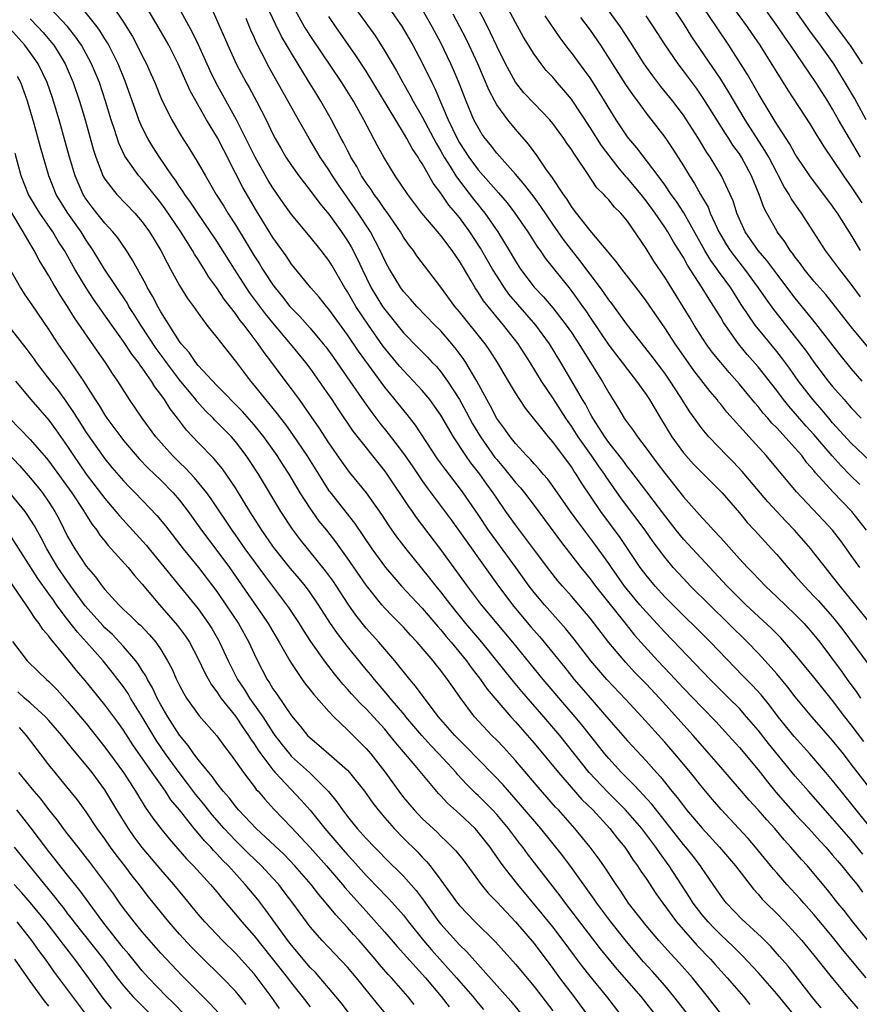
# Model space of a CAD drawing. Units: inches. Extents: x 2634000 to 2635365, y 1443000 to 1446000.
# Drawn here: x 2634474 to 2634564, y 1443896 to 1444002 of the extents above; entities that cross this region are included whole.
import ezdxf

# ---------------------------------------------------------------- set-up
doc = ezdxf.new("R2010")
doc.units = ezdxf.units.IN
doc.header["$MEASUREMENT"] = 0
doc.layers.add('LD26341443_2ft', color=207, linetype='Continuous')

msp = doc.modelspace()

# ---------------------------------------------------------------- linework, layer by layer
at = {"layer": 'LD26341443_2ft'}
for points, elevation in [([(2634564.15, 1443963), (2634563, 1443964.35), (2634561.81, 1443965.81), (2634559.18, 1443969.18), (2634557, 1443971.9), (2634555, 1443974.49), (2634553.94, 1443975.94), (2634553.03, 1443977), (2634551.64, 1443979), (2634551, 1443980.37), (2634550.73, 1443981), (2634550.32, 1443982.32), (2634550.02, 1443983), (2634549.09, 1443985), (2634547.88, 1443987), (2634547.52, 1443987.52), (2634546.62, 1443989), (2634545.34, 1443991), (2634545, 1443991.5), (2634543.87, 1443993), (2634542.59, 1443994.59), (2634541.72, 1443995.72), (2634540.81, 1443997), (2634539.34, 1443999.34), (2634538.27, 1444001), (2634535.37, 1444005)], 11082), ([(2634556.93, 1443894.93), (2634555, 1443897.28), (2634553, 1443899.57), (2634551.34, 1443901.34), (2634551, 1443901.66), (2634550.34, 1443902.34), (2634549, 1443903.59), (2634548.31, 1443904.31), (2634547.64, 1443905), (2634547, 1443905.76), (2634546.06, 1443907), (2634545.66, 1443907.66), (2634543.49, 1443911), (2634542.43, 1443912.43), (2634542.05, 1443913), (2634540.55, 1443915), (2634538.81, 1443917), (2634537.91, 1443917.91), (2634536.9, 1443918.9), (2634534.91, 1443921), (2634531.75, 1443925), (2634530.06, 1443927), (2634527.7, 1443929.7), (2634526.79, 1443930.79), (2634523.4, 1443935), (2634521.7, 1443937), (2634520.06, 1443939), (2634519, 1443940.38), (2634518.49, 1443941), (2634517.84, 1443941.84), (2634515.28, 1443945), (2634514.3, 1443946.3), (2634513.47, 1443947.47), (2634512.69, 1443948.69), (2634511.05, 1443951), (2634509.23, 1443953.23), (2634508.38, 1443954.38), (2634507, 1443956.38), (2634505.97, 1443957.97), (2634504.34, 1443960.34), (2634503.84, 1443961), (2634503, 1443962.15), (2634501.77, 1443963.77), (2634500.88, 1443965), (2634500.06, 1443966.06), (2634499.44, 1443967), (2634497.92, 1443969), (2634497.5, 1443969.5), (2634497, 1443970.23), (2634495.79, 1443971.79), (2634495, 1443973.01), (2634494.15, 1443974.15), (2634493.65, 1443975), (2634493.38, 1443975.38), (2634493, 1443976.03), (2634492.61, 1443976.61), (2634492.4, 1443977), (2634491.15, 1443979), (2634489.46, 1443981.46), (2634489, 1443982.1), (2634487.72, 1443983.72), (2634487, 1443984.61), (2634486.65, 1443985), (2634485.12, 1443987.12), (2634484.49, 1443988.49), (2634484.02, 1443989.98), (2634483.68, 1443991), (2634483.08, 1443993), (2634482.41, 1443995), (2634481.58, 1443997), (2634481, 1443998.09), (2634480.5, 1443999), (2634479.89, 1443999.89), (2634479.01, 1444001.01), (2634477.12, 1444003)], 11046), ([(2634484, 1444003), (2634485, 1444001.49), (2634485.95, 1443999.95), (2634486.64, 1443998.64), (2634487, 1443997.88), (2634487.46, 1443997), (2634487.94, 1443995.94), (2634488.34, 1443995), (2634489.11, 1443993.11), (2634490.16, 1443991), (2634491.22, 1443989.22), (2634492.01, 1443988.01), (2634493, 1443986.38), (2634493.77, 1443985), (2634494.94, 1443983), (2634495.75, 1443981.75), (2634496.19, 1443981), (2634497, 1443979.74), (2634498.05, 1443978.05), (2634499, 1443976.44), (2634499.57, 1443975.57), (2634499.9, 1443975), (2634501, 1443973.33), (2634501.24, 1443973), (2634502.04, 1443972.04), (2634502.83, 1443971), (2634503, 1443970.81), (2634503.91, 1443969.91), (2634505, 1443968.67), (2634506.41, 1443967), (2634506.67, 1443966.67), (2634507.51, 1443965.51), (2634509.27, 1443963), (2634510.78, 1443960.78), (2634511.61, 1443959.61), (2634512.47, 1443958.47), (2634513.37, 1443957.37), (2634515, 1443955.23), (2634515.92, 1443953.92), (2634517, 1443952.31), (2634517.54, 1443951.54), (2634520.1, 1443948.1), (2634525.17, 1443941), (2634526.83, 1443938.83), (2634528.65, 1443936.65), (2634529.59, 1443935.59), (2634530.09, 1443935), (2634532.28, 1443932.28), (2634533.3, 1443931), (2634535, 1443929.01), (2634536.76, 1443927), (2634537, 1443926.71), (2634539, 1443924.4), (2634541, 1443922.25), (2634542.12, 1443921), (2634542.55, 1443920.55), (2634543.78, 1443919), (2634544.34, 1443918.34), (2634545, 1443917.43), (2634545.35, 1443917), (2634547, 1443915.05), (2634548.89, 1443913), (2634550.58, 1443911), (2634552.5, 1443908.5), (2634553, 1443907.96), (2634553.44, 1443907.44), (2634553.87, 1443907), (2634555, 1443905.89), (2634555.87, 1443905), (2634557, 1443903.79), (2634557.69, 1443903), (2634559, 1443901.41), (2634561, 1443898.93), (2634562.58, 1443897), (2634563.69, 1443895.69)], 11050), ([(2634564.59, 1443899), (2634562.05, 1443902.05), (2634561, 1443903.38), (2634559, 1443905.79), (2634557.92, 1443907), (2634557.49, 1443907.49), (2634556.1, 1443909), (2634555, 1443910.25), (2634554.65, 1443910.65), (2634552.73, 1443913), (2634551.93, 1443913.93), (2634550.96, 1443915), (2634549.05, 1443917.05), (2634548.12, 1443918.12), (2634547, 1443919.43), (2634545.75, 1443921), (2634544.1, 1443923), (2634543, 1443924.27), (2634540.54, 1443927), (2634538.83, 1443928.83), (2634536.79, 1443931), (2634535.08, 1443933), (2634533.31, 1443935.31), (2634532.42, 1443936.42), (2634530.1, 1443939), (2634529, 1443940.32), (2634528.48, 1443941), (2634527.04, 1443943), (2634525, 1443945.78), (2634524.12, 1443947), (2634523, 1443948.69), (2634521.4, 1443951), (2634521, 1443951.54), (2634519.5, 1443953.5), (2634518.66, 1443954.66), (2634516.28, 1443958.28), (2634515.4, 1443959.4), (2634513, 1443962.33), (2634510.19, 1443966.19), (2634509, 1443967.96), (2634507, 1443970.71), (2634506.74, 1443971), (2634505.98, 1443971.98), (2634505.09, 1443973), (2634503, 1443975.54), (2634502.42, 1443976.42), (2634501, 1443978.4), (2634499.25, 1443981.25), (2634497.77, 1443983.77), (2634497, 1443985.3), (2634495.74, 1443987.74), (2634495.07, 1443989.07), (2634493.9, 1443991), (2634492.13, 1443994.13), (2634490.87, 1443997), (2634489.84, 1443999), (2634488.81, 1444000.81), (2634487.52, 1444003)], 11052), ([(2634565.78, 1443901.78), (2634563.16, 1443905), (2634562.22, 1443906.22), (2634561.57, 1443907), (2634560.45, 1443908.45), (2634559, 1443910.18), (2634558.29, 1443911), (2634557.67, 1443911.67), (2634556.53, 1443913), (2634555.8, 1443913.8), (2634554.79, 1443915), (2634553.93, 1443915.93), (2634553, 1443917.01), (2634552.05, 1443918.05), (2634551, 1443919.28), (2634549, 1443921.57), (2634547.78, 1443923), (2634546.04, 1443925), (2634542.43, 1443929), (2634541, 1443930.54), (2634539.78, 1443931.78), (2634538.82, 1443932.82), (2634537, 1443934.94), (2634535, 1443937.55), (2634533.78, 1443939), (2634533, 1443939.91), (2634532.03, 1443941), (2634531.56, 1443941.56), (2634530.68, 1443942.68), (2634528.95, 1443945), (2634527.42, 1443947), (2634527, 1443947.57), (2634525.99, 1443949), (2634525, 1443950.42), (2634524.62, 1443951), (2634523.93, 1443951.93), (2634523.19, 1443953), (2634522.23, 1443954.23), (2634521.69, 1443955), (2634520.36, 1443957), (2634519, 1443959.33), (2634518.32, 1443960.32), (2634517.83, 1443961), (2634517, 1443961.99), (2634516.08, 1443963), (2634515, 1443964.12), (2634514.59, 1443964.59), (2634512.8, 1443966.79), (2634511.25, 1443969), (2634509.9, 1443971), (2634509.56, 1443971.56), (2634509, 1443972.56), (2634508.72, 1443973), (2634507.35, 1443975.35), (2634507, 1443975.92), (2634506.17, 1443977), (2634505, 1443978.47), (2634503, 1443980.87), (2634502.11, 1443982.11), (2634501, 1443983.7), (2634500.51, 1443984.51), (2634499.09, 1443987), (2634497.11, 1443991), (2634495.65, 1443993.65), (2634494.93, 1443994.93), (2634494.27, 1443996.27), (2634493.04, 1443999.04), (2634492.39, 1444000.39), (2634490.97, 1444003)], 11054), ([(2634565.23, 1443919), (2634563, 1443921.92), (2634562.16, 1443923), (2634561, 1443924.43), (2634559.8, 1443925.8), (2634558.76, 1443927), (2634557, 1443929.13), (2634556.18, 1443930.18), (2634555, 1443931.58), (2634553.75, 1443933), (2634553, 1443933.82), (2634551.88, 1443935), (2634549.85, 1443937), (2634547.79, 1443939), (2634545.78, 1443941), (2634545, 1443941.81), (2634543.92, 1443943), (2634543, 1443944.1), (2634541.76, 1443945.76), (2634540.89, 1443947), (2634538.36, 1443950.36), (2634536.71, 1443952.71), (2634536.53, 1443953), (2634535.89, 1443953.89), (2634535.15, 1443955), (2634533.74, 1443957), (2634533, 1443958.16), (2634532.64, 1443958.64), (2634532.41, 1443959), (2634531, 1443961.2), (2634529.81, 1443963), (2634528.59, 1443965), (2634527.29, 1443967), (2634525.73, 1443969), (2634525.39, 1443969.39), (2634523.59, 1443971.59), (2634523, 1443972.53), (2634522.68, 1443973), (2634522.25, 1443973.75), (2634521.31, 1443975.31), (2634521, 1443975.86), (2634520.23, 1443977), (2634519, 1443978.61), (2634518.81, 1443978.81), (2634516.98, 1443981), (2634515.47, 1443983), (2634514.11, 1443985), (2634512.88, 1443987), (2634512.22, 1443988.22), (2634510.77, 1443991), (2634509.63, 1443993), (2634508.38, 1443995), (2634505, 1444000.05), (2634504.63, 1444000.63), (2634504.41, 1444001), (2634503.3, 1444003)], 11062), ([(2634509.82, 1444003), (2634511.99, 1443999.99), (2634513, 1443998.39), (2634514.25, 1443996.25), (2634514.92, 1443995), (2634515.69, 1443993.69), (2634516.05, 1443993), (2634517, 1443991.33), (2634518.49, 1443988.49), (2634519, 1443987.65), (2634519.37, 1443987), (2634520.01, 1443985.99), (2634520.61, 1443985), (2634521, 1443984.45), (2634522.5, 1443982.5), (2634523, 1443981.88), (2634523.41, 1443981.41), (2634523.72, 1443981), (2634525.11, 1443979), (2634526.34, 1443977), (2634527, 1443975.86), (2634527.55, 1443975), (2634529, 1443973.08), (2634530.02, 1443972.02), (2634531, 1443970.85), (2634532.45, 1443969), (2634533, 1443968.21), (2634533.8, 1443967), (2634534.25, 1443966.25), (2634535.05, 1443965), (2634535.78, 1443963.78), (2634536.3, 1443963), (2634537, 1443961.72), (2634538.04, 1443960.04), (2634538.66, 1443959), (2634538.81, 1443958.81), (2634539, 1443958.51), (2634539.65, 1443957.65), (2634540.08, 1443957), (2634541, 1443955.8), (2634541.57, 1443955), (2634542.19, 1443954.19), (2634543, 1443953.12), (2634545, 1443950.59), (2634547, 1443948.32), (2634547.66, 1443947.66), (2634548.23, 1443947), (2634549, 1443946.18), (2634551, 1443943.94), (2634551.87, 1443943), (2634552.43, 1443942.43), (2634553.8, 1443941), (2634555, 1443939.87), (2634557, 1443937.96), (2634557.94, 1443937), (2634559, 1443935.79), (2634559.63, 1443935), (2634561.91, 1443931.91), (2634562.55, 1443931), (2634563.6, 1443929.6), (2634564, 1443929)], 11066), ([(2634513.48, 1444003), (2634514.86, 1444001), (2634516.01, 1443999), (2634517, 1443997.14), (2634518.03, 1443995), (2634518.36, 1443994.36), (2634519.79, 1443991), (2634520.74, 1443989), (2634521, 1443988.55), (2634522, 1443987), (2634523, 1443985.65), (2634525.18, 1443983.18), (2634526.1, 1443982.1), (2634526.95, 1443981), (2634528.34, 1443979), (2634529.36, 1443977.36), (2634529.64, 1443977), (2634530.18, 1443976.18), (2634531.96, 1443973.96), (2634532.85, 1443972.85), (2634533.7, 1443971.7), (2634534.18, 1443971), (2634534.53, 1443970.53), (2634535, 1443969.81), (2634537, 1443966.86), (2634538.43, 1443965), (2634539, 1443964.22), (2634539.97, 1443963), (2634541, 1443961.56), (2634541.38, 1443961), (2634542.55, 1443959), (2634543.75, 1443957), (2634545, 1443955.3), (2634546.09, 1443954.09), (2634547, 1443953.16), (2634549.16, 1443951), (2634551, 1443948.88), (2634551.84, 1443947.84), (2634552.62, 1443947), (2634553.75, 1443945.75), (2634554.46, 1443945), (2634555, 1443944.41), (2634556.21, 1443943), (2634557, 1443942.12), (2634557.97, 1443941), (2634559, 1443939.94), (2634559.45, 1443939.45), (2634561, 1443937.7), (2634561.57, 1443937), (2634562.19, 1443936.19), (2634564.73, 1443932.73)], 11068), ([(2634564.64, 1443947), (2634563.07, 1443949), (2634561.07, 1443951.07), (2634559.17, 1443953.17), (2634559, 1443953.39), (2634558.24, 1443954.24), (2634557.68, 1443955), (2634557, 1443955.79), (2634555, 1443957.97), (2634554.48, 1443958.48), (2634554.05, 1443959), (2634553.55, 1443959.55), (2634553, 1443960.27), (2634552.66, 1443960.66), (2634551, 1443962.67), (2634549.91, 1443963.91), (2634549, 1443964.97), (2634548.1, 1443966.1), (2634547.45, 1443967), (2634546.16, 1443969), (2634545.73, 1443969.73), (2634543, 1443974.15), (2634541.85, 1443975.85), (2634541, 1443977.2), (2634539, 1443980.14), (2634538.28, 1443981), (2634537.63, 1443981.63), (2634537, 1443982.42), (2634536.71, 1443982.71), (2634536.46, 1443983), (2634535.73, 1443983.73), (2634534.74, 1443985.26), (2634533.56, 1443987), (2634533.32, 1443987.32), (2634533, 1443987.84), (2634532.51, 1443988.51), (2634532.19, 1443989), (2634531.68, 1443989.68), (2634531, 1443990.63), (2634530.69, 1443991), (2634529, 1443992.75), (2634527.91, 1443993.91), (2634527, 1443995.04), (2634525.95, 1443997), (2634525, 1443998.91), (2634524.34, 1444000.34), (2634523.68, 1444001.68), (2634522.91, 1444003.09)], 11074), ([(2634563.91, 1443951.91), (2634562.89, 1443952.89), (2634561.9, 1443953.9), (2634560.96, 1443954.96), (2634559, 1443957.28), (2634558.17, 1443958.17), (2634556.29, 1443960.29), (2634555.72, 1443961), (2634555, 1443961.97), (2634553, 1443964.52), (2634551.85, 1443965.85), (2634550.91, 1443967), (2634549.29, 1443969.29), (2634549, 1443969.82), (2634548.28, 1443971), (2634547.77, 1443971.77), (2634547.03, 1443973), (2634545.43, 1443975.43), (2634545, 1443976.23), (2634543.93, 1443977.93), (2634543.32, 1443979), (2634543, 1443979.49), (2634541.97, 1443981), (2634541, 1443982.34), (2634540.47, 1443983), (2634539, 1443984.77), (2634538.88, 1443984.88), (2634537.96, 1443985.96), (2634536.24, 1443988.24), (2634535, 1443990.18), (2634533, 1443993.22), (2634532.2, 1443994.2), (2634531.49, 1443995), (2634531, 1443995.58), (2634530.31, 1443996.31), (2634529.77, 1443997), (2634529, 1443998.05), (2634527.88, 1443999.88), (2634527, 1444001.45), (2634526.2, 1444003)], 11076), ([(2634564, 1443972.01), (2634563, 1443973.39), (2634561.72, 1443975), (2634561, 1443975.99), (2634560.23, 1443977), (2634557.67, 1443981), (2634557.38, 1443981.38), (2634556.57, 1443982.57), (2634556.35, 1443983), (2634555.82, 1443983.82), (2634555.21, 1443985), (2634555, 1443985.37), (2634554.15, 1443987), (2634553.73, 1443987.73), (2634551.64, 1443991), (2634549.91, 1443993.91), (2634549, 1443995.37), (2634545.92, 1443999.92), (2634545, 1444001.38), (2634543.95, 1444003)], 11086), ([(2634563.99, 1443977), (2634563, 1443978.66), (2634561.52, 1443981), (2634561.3, 1443981.3), (2634561, 1443981.75), (2634558.57, 1443985), (2634557.21, 1443987), (2634557, 1443987.33), (2634556.4, 1443988.4), (2634556, 1443989), (2634555.63, 1443989.63), (2634555, 1443990.54), (2634554.72, 1443991), (2634553, 1443993.88), (2634551.86, 1443995.86), (2634549.86, 1443999), (2634548.54, 1444001), (2634547.18, 1444003)], 11088), ([(2634550.39, 1444003), (2634551.83, 1444001), (2634552.3, 1444000.3), (2634553.18, 1443999), (2634554.65, 1443996.65), (2634555, 1443996.08), (2634556.2, 1443994.2), (2634558.57, 1443990.57), (2634559, 1443989.87), (2634559.32, 1443989.32), (2634560.08, 1443988.08), (2634561, 1443986.74), (2634562.15, 1443985), (2634563, 1443983.81), (2634564.11, 1443982.11)], 11090), ([(2634564, 1443987), (2634562.81, 1443989), (2634561.64, 1443991), (2634561, 1443992.14), (2634560.47, 1443993), (2634559.18, 1443995), (2634556.5, 1443999), (2634555.87, 1443999.87), (2634555.13, 1444001), (2634553.68, 1444003)], 11092), ([(2634564.6, 1443991), (2634563.33, 1443993.33), (2634562.6, 1443994.6), (2634561.11, 1443997), (2634559.69, 1443999), (2634558.54, 1444000.54), (2634556.85, 1444003)], 11094), ([(2634564.19, 1443997), (2634563, 1443998.88), (2634562.1, 1444000.1), (2634561.4, 1444001), (2634561, 1444001.54), (2634559.95, 1444003)], 11096), ([(2634559.78, 1443895.78), (2634559, 1443896.7), (2634556.23, 1443900.23), (2634555.3, 1443901.3), (2634554.36, 1443902.36), (2634553.36, 1443903.36), (2634551.28, 1443905.28), (2634549.64, 1443907), (2634549.35, 1443907.35), (2634549, 1443907.84), (2634548.53, 1443908.53), (2634547, 1443910.73), (2634546.82, 1443911), (2634546.04, 1443912.03), (2634545.26, 1443913), (2634545, 1443913.31), (2634541.62, 1443917.62), (2634540.67, 1443918.67), (2634540.34, 1443919), (2634539.7, 1443919.7), (2634538.38, 1443921), (2634537, 1443922.5), (2634536.58, 1443923), (2634534.13, 1443926.13), (2634533.42, 1443927), (2634532.29, 1443928.29), (2634529.99, 1443931), (2634526.72, 1443935), (2634523.38, 1443939), (2634521.86, 1443941), (2634519, 1443944.92), (2634516.38, 1443948.38), (2634515.96, 1443949), (2634515.56, 1443949.56), (2634513.27, 1443953), (2634513, 1443953.38), (2634509.61, 1443957.61), (2634508, 1443960), (2634507.36, 1443961), (2634507, 1443961.53), (2634505, 1443964.36), (2634504.52, 1443965), (2634502.91, 1443967), (2634501, 1443969.24), (2634500.2, 1443970.2), (2634498.51, 1443972.51), (2634496.88, 1443975), (2634495, 1443977.98), (2634494.33, 1443979), (2634492.96, 1443981), (2634492.18, 1443982.18), (2634491.58, 1443983), (2634491.36, 1443983.36), (2634491, 1443983.87), (2634490.55, 1443984.55), (2634490.22, 1443985), (2634488.85, 1443987), (2634488.13, 1443988.13), (2634487.59, 1443989), (2634487, 1443990.17), (2634486.64, 1443991), (2634486.46, 1443991.54), (2634485.16, 1443995.16), (2634484.41, 1443997), (2634483.42, 1443999), (2634483.27, 1443999.27), (2634483, 1443999.69), (2634482.51, 1444000.51), (2634482.16, 1444001), (2634480.76, 1444002.76)], 11048), ([(2634494.59, 1444002.59), (2634495.21, 1444001.21), (2634495.83, 1443999.83), (2634496.17, 1443999), (2634497.06, 1443997), (2634498.14, 1443995), (2634498.46, 1443994.46), (2634499.24, 1443993), (2634500.27, 1443991), (2634501, 1443989.48), (2634501.25, 1443989), (2634501.89, 1443987.89), (2634502.41, 1443987), (2634503, 1443986.1), (2634503.78, 1443985), (2634505, 1443983.43), (2634506.04, 1443982.04), (2634507, 1443980.9), (2634508.36, 1443979), (2634509, 1443978.03), (2634509.38, 1443977.38), (2634510.07, 1443976.07), (2634510.56, 1443975), (2634511.55, 1443973), (2634512.77, 1443971), (2634513, 1443970.66), (2634515, 1443968.15), (2634516.57, 1443966.57), (2634517, 1443966.12), (2634517.57, 1443965.57), (2634518.09, 1443965), (2634518.54, 1443964.54), (2634519, 1443964), (2634519.73, 1443963), (2634521, 1443961.01), (2634521.71, 1443959.71), (2634522.08, 1443959), (2634522.41, 1443958.41), (2634523.27, 1443957), (2634524.81, 1443954.81), (2634525, 1443954.57), (2634525.72, 1443953.72), (2634527, 1443952.12), (2634527.53, 1443951.53), (2634527.97, 1443951), (2634529, 1443949.64), (2634531.82, 1443945.82), (2634534.02, 1443943), (2634535, 1443941.79), (2634535.59, 1443941), (2634538.87, 1443936.87), (2634539.76, 1443935.76), (2634542.27, 1443933), (2634543.59, 1443931.59), (2634545, 1443930.07), (2634547, 1443927.98), (2634548.47, 1443926.47), (2634549.83, 1443925), (2634551, 1443923.68), (2634553, 1443921.29), (2634554.01, 1443920.01), (2634554.91, 1443918.91), (2634557, 1443916.56), (2634558.44, 1443915), (2634559.65, 1443913.65), (2634560.26, 1443913), (2634561, 1443912.16), (2634561.53, 1443911.53), (2634562, 1443911), (2634563, 1443909.77), (2634563.61, 1443909), (2634564.19, 1443908.19)], 11056), ([(2634565, 1443915.19), (2634561.9, 1443919), (2634561, 1443920.15), (2634560.28, 1443921), (2634558.56, 1443923), (2634556.87, 1443924.87), (2634555.17, 1443927), (2634554.23, 1443928.23), (2634553.33, 1443929.33), (2634552.37, 1443930.37), (2634551.75, 1443931), (2634551.39, 1443931.39), (2634547.9, 1443935), (2634546.45, 1443936.45), (2634545, 1443937.84), (2634543, 1443939.85), (2634541.96, 1443941), (2634541, 1443942.17), (2634540.38, 1443943), (2634538.21, 1443946.21), (2634536.17, 1443949), (2634534.08, 1443952.08), (2634533.52, 1443953), (2634533.3, 1443953.3), (2634533, 1443953.78), (2634531, 1443956.48), (2634530.54, 1443957), (2634528.08, 1443960.08), (2634527.47, 1443961), (2634527, 1443961.75), (2634526.26, 1443963), (2634525.78, 1443963.78), (2634525.09, 1443965), (2634524.26, 1443966.26), (2634523.74, 1443967), (2634521, 1443970.41), (2634520.5, 1443971), (2634519, 1443973.08), (2634516.44, 1443976.44), (2634516.06, 1443977), (2634515.59, 1443977.59), (2634515, 1443978.44), (2634514.67, 1443979), (2634513.17, 1443981.17), (2634513, 1443981.39), (2634512.35, 1443982.35), (2634511.86, 1443983), (2634511.53, 1443983.53), (2634511, 1443984.24), (2634510.5, 1443985), (2634509.99, 1443985.99), (2634509.37, 1443987), (2634509.26, 1443987.26), (2634509, 1443987.73), (2634508.58, 1443988.58), (2634508.33, 1443989), (2634507.29, 1443991), (2634506.15, 1443993), (2634505.71, 1443993.71), (2634504.84, 1443995.16), (2634503, 1443998.15), (2634501.94, 1443999.94), (2634501.27, 1444001.27), (2634500.64, 1444002.64)], 11060), ([(2634564.35, 1443924.35), (2634563, 1443926.14), (2634562.32, 1443927), (2634561, 1443928.75), (2634559.98, 1443929.98), (2634559, 1443931.23), (2634557, 1443933.67), (2634555.85, 1443935), (2634555.45, 1443935.45), (2634554.46, 1443936.46), (2634551.7, 1443939), (2634551, 1443939.67), (2634549.69, 1443941), (2634545, 1443946.05), (2634544.23, 1443947), (2634543, 1443948.57), (2634541.1, 1443951.1), (2634539.37, 1443953.37), (2634539, 1443953.81), (2634538.5, 1443954.5), (2634537, 1443956.4), (2634536.57, 1443957), (2634535.28, 1443959), (2634535.19, 1443959.19), (2634535, 1443959.51), (2634534.5, 1443960.5), (2634534.19, 1443961), (2634533.04, 1443963), (2634531.87, 1443965), (2634530.65, 1443967), (2634529.18, 1443969), (2634526.31, 1443972.31), (2634525.82, 1443973), (2634525, 1443974.27), (2634524.55, 1443975), (2634523.26, 1443977.26), (2634522.11, 1443979), (2634521, 1443980.52), (2634520.61, 1443981), (2634519.86, 1443981.86), (2634519, 1443983.13), (2634518.2, 1443984.2), (2634517, 1443986.33), (2634516.72, 1443986.72), (2634516.57, 1443987), (2634515.93, 1443987.93), (2634515.35, 1443989), (2634515, 1443989.6), (2634511, 1443996.23), (2634509.9, 1443997.9), (2634507.74, 1444001), (2634507, 1444002.09)], 11064), ([(2634565.07, 1443937), (2634561.8, 1443941), (2634561, 1443942.05), (2634560.22, 1443943), (2634559, 1443944.59), (2634558.67, 1443945), (2634556.91, 1443947), (2634555.97, 1443947.97), (2634554.04, 1443950.04), (2634551.31, 1443953.31), (2634550.34, 1443954.34), (2634549.67, 1443955), (2634547.72, 1443957), (2634547, 1443957.86), (2634545.68, 1443959.68), (2634544.65, 1443961.35), (2634543.57, 1443963), (2634543, 1443963.83), (2634541.64, 1443965.64), (2634539, 1443968.99), (2634537.32, 1443971.32), (2634537, 1443971.72), (2634536.48, 1443972.48), (2634536.11, 1443973), (2634533.92, 1443975.92), (2634533, 1443977.07), (2634532.16, 1443978.16), (2634531, 1443979.83), (2634529.73, 1443981.73), (2634529, 1443982.7), (2634528.01, 1443984.01), (2634527, 1443985.19), (2634525, 1443987.44), (2634524.32, 1443988.32), (2634523.77, 1443989), (2634523.45, 1443989.45), (2634523, 1443990.17), (2634522.56, 1443991), (2634521.71, 1443993), (2634520.96, 1443994.95), (2634520.37, 1443996.37), (2634520.09, 1443997), (2634519, 1443999.26), (2634518.06, 1444001), (2634517, 1444002.89)], 11070), ([(2634563.9, 1443943), (2634563, 1443944.3), (2634561.87, 1443945.87), (2634560.99, 1443946.99), (2634560.03, 1443948.03), (2634557.12, 1443951.12), (2634555.29, 1443953.29), (2634554.39, 1443954.39), (2634553.88, 1443955), (2634552.04, 1443957), (2634549.66, 1443959.66), (2634549, 1443960.51), (2634548.78, 1443960.78), (2634548.61, 1443961), (2634547.87, 1443961.87), (2634546.12, 1443964.12), (2634545.3, 1443965.29), (2634544.12, 1443967), (2634543, 1443968.7), (2634541, 1443971.6), (2634540.41, 1443972.41), (2634538.67, 1443974.67), (2634538.39, 1443975), (2634537.81, 1443975.81), (2634537, 1443976.75), (2634536.9, 1443976.9), (2634535, 1443979.15), (2634533.54, 1443981), (2634533.31, 1443981.31), (2634533, 1443981.71), (2634532.51, 1443982.52), (2634532.15, 1443983), (2634530.9, 1443984.9), (2634530.34, 1443985.66), (2634529.25, 1443987.25), (2634529, 1443987.57), (2634528.41, 1443988.41), (2634527, 1443990.01), (2634526.2, 1443991), (2634525, 1443992.62), (2634524.78, 1443993), (2634524.17, 1443994.17), (2634522.97, 1443997), (2634522.05, 1443999), (2634521.71, 1443999.71), (2634521.04, 1444001), (2634520.33, 1444002.33)], 11072), ([(2634565, 1443954.43), (2634563, 1443956.33), (2634561, 1443958.52), (2634560.59, 1443959), (2634559.87, 1443959.87), (2634558.86, 1443961), (2634557.33, 1443963), (2634556.36, 1443964.36), (2634555.51, 1443965.51), (2634555, 1443966.15), (2634553.72, 1443967.72), (2634552.71, 1443969), (2634551.21, 1443971.21), (2634550.43, 1443972.43), (2634550.08, 1443973), (2634548.78, 1443974.78), (2634548.64, 1443975), (2634547.94, 1443975.94), (2634547.31, 1443977), (2634545.04, 1443981.04), (2634544.25, 1443982.25), (2634543.71, 1443983), (2634543, 1443984.05), (2634542.3, 1443985), (2634540.01, 1443988.01), (2634539.15, 1443989), (2634539, 1443989.2), (2634537.79, 1443991), (2634535.98, 1443993.98), (2634535, 1443995.51), (2634534.38, 1443996.38), (2634533, 1443998.24), (2634532.66, 1443998.66), (2634531.8, 1443999.8), (2634530.18, 1444002.18)], 11078), ([(2634533.99, 1444001.99), (2634535, 1444000.64), (2634536.12, 1443999), (2634538.81, 1443994.81), (2634539.62, 1443993.62), (2634540.08, 1443993), (2634541, 1443991.74), (2634543, 1443989.15), (2634543.87, 1443987.87), (2634545, 1443986.07), (2634545.65, 1443985), (2634546.19, 1443984.19), (2634546.85, 1443983), (2634547.64, 1443981.64), (2634547.88, 1443981), (2634548.61, 1443979.39), (2634548.8, 1443979), (2634549, 1443978.65), (2634549.62, 1443977.62), (2634550.01, 1443977), (2634550.43, 1443976.43), (2634551.55, 1443975), (2634553.01, 1443973), (2634553.83, 1443971.83), (2634554.67, 1443970.67), (2634557.56, 1443967), (2634558.18, 1443966.18), (2634559, 1443965.02), (2634560.53, 1443963), (2634561, 1443962.41), (2634562.22, 1443961), (2634562.6, 1443960.6), (2634563, 1443960.13), (2634564.06, 1443959)], 11080), ([(2634565.63, 1443965.63), (2634563, 1443968.81), (2634560.26, 1443972.26), (2634559, 1443973.71), (2634557.96, 1443975), (2634557.56, 1443975.56), (2634557, 1443976.27), (2634556.7, 1443976.7), (2634556.46, 1443977), (2634555.9, 1443977.9), (2634555.07, 1443979), (2634555, 1443979.11), (2634553.94, 1443981), (2634553.61, 1443981.61), (2634553.11, 1443983), (2634552.3, 1443985), (2634551.23, 1443987), (2634551, 1443987.35), (2634550.31, 1443988.31), (2634549.89, 1443989), (2634549.53, 1443989.53), (2634547.21, 1443993.21), (2634546.39, 1443994.39), (2634545, 1443996.26), (2634544.44, 1443997), (2634543.06, 1443999.06), (2634541.81, 1444001), (2634541, 1444002.18)], 11084), ([(2634475, 1444001.83), (2634475.8, 1444001), (2634476.37, 1444000.37), (2634477.29, 1443999.29), (2634477.51, 1443999), (2634478.1, 1443998.1), (2634478.74, 1443997), (2634479.61, 1443995), (2634480.29, 1443993), (2634480.88, 1443991), (2634481.77, 1443987.77), (2634482.02, 1443987), (2634482.68, 1443985.32), (2634482.79, 1443985), (2634483, 1443984.63), (2634484.27, 1443983), (2634486.21, 1443981), (2634487, 1443980.07), (2634487.77, 1443979), (2634488.98, 1443977), (2634489.66, 1443975.66), (2634490.04, 1443975), (2634491, 1443973.25), (2634491.86, 1443971.86), (2634492.48, 1443971), (2634493, 1443970.26), (2634493.94, 1443969), (2634495, 1443967.66), (2634496.16, 1443966.16), (2634497, 1443965.12), (2634498.59, 1443963), (2634499, 1443962.53), (2634500.21, 1443961), (2634500.58, 1443960.58), (2634501, 1443960.04), (2634501.47, 1443959.47), (2634501.81, 1443959), (2634502.34, 1443958.34), (2634503.17, 1443957.17), (2634504.65, 1443955), (2634505.88, 1443953), (2634507, 1443951.23), (2634507.1, 1443951.1), (2634509.76, 1443947.76), (2634511.62, 1443945), (2634513.08, 1443943), (2634513.96, 1443941.96), (2634514.79, 1443941), (2634515.85, 1443939.85), (2634517, 1443938.63), (2634518.67, 1443936.67), (2634519, 1443936.31), (2634519.59, 1443935.59), (2634520.11, 1443935), (2634521.76, 1443933), (2634522.27, 1443932.27), (2634523.26, 1443931), (2634523.97, 1443929.97), (2634525, 1443928.73), (2634526.5, 1443927), (2634527, 1443926.45), (2634529, 1443924.15), (2634531.6, 1443921), (2634534.13, 1443918.13), (2634535.28, 1443917), (2634537.12, 1443915), (2634537.94, 1443913.94), (2634538.71, 1443913), (2634539, 1443912.59), (2634539.63, 1443911.63), (2634540.09, 1443911), (2634540.44, 1443910.44), (2634541, 1443909.63), (2634542.05, 1443908.05), (2634542.8, 1443907), (2634544.28, 1443905), (2634546.48, 1443902.48), (2634547.91, 1443901), (2634548.42, 1443900.42), (2634549.7, 1443899), (2634551.43, 1443897), (2634552.13, 1443896.13)], 11044), ([(2634564.25, 1443912.25), (2634563, 1443913.79), (2634561, 1443916.1), (2634558.4, 1443919), (2634557, 1443920.61), (2634554.12, 1443924.12), (2634553, 1443925.56), (2634551.78, 1443927), (2634551, 1443927.87), (2634549.89, 1443929), (2634547.89, 1443931), (2634543, 1443936.07), (2634541, 1443938.23), (2634540.34, 1443939), (2634539, 1443940.62), (2634538.7, 1443941), (2634537.28, 1443943), (2634537, 1443943.42), (2634535.5, 1443945.5), (2634533.78, 1443947.78), (2634532.9, 1443949), (2634531, 1443951.73), (2634530.46, 1443952.46), (2634529.99, 1443953), (2634529.54, 1443953.54), (2634529, 1443954.13), (2634528.6, 1443954.6), (2634528.19, 1443955), (2634527, 1443956.29), (2634526.43, 1443957), (2634525.86, 1443957.85), (2634525, 1443958.98), (2634524.32, 1443960.32), (2634523.92, 1443961), (2634522.85, 1443963), (2634521.69, 1443965), (2634521.41, 1443965.41), (2634520.55, 1443966.55), (2634519, 1443968.37), (2634518.37, 1443969), (2634516.43, 1443971), (2634515.77, 1443971.77), (2634515, 1443972.61), (2634514.72, 1443973), (2634513.51, 1443975), (2634513.33, 1443975.33), (2634513, 1443975.94), (2634512.51, 1443977), (2634511.45, 1443979), (2634510.16, 1443981), (2634508.03, 1443984.03), (2634507.39, 1443985), (2634507, 1443985.65), (2634506.09, 1443987), (2634504.9, 1443989), (2634503.76, 1443991), (2634500.62, 1443996.62), (2634499.83, 1443998.17), (2634499.25, 1443999.25), (2634499, 1443999.86), (2634498.63, 1444000.63), (2634498.13, 1444001.87)], 11058), ([(2634549, 1443895.16), (2634548.21, 1443896.21), (2634547.6, 1443897), (2634545.97, 1443899), (2634544.58, 1443900.58), (2634543.61, 1443901.61), (2634542.37, 1443903), (2634541, 1443904.61), (2634539.12, 1443907), (2634538.28, 1443908.28), (2634537.78, 1443909), (2634536.48, 1443911), (2634535.87, 1443911.87), (2634535.02, 1443913), (2634533.37, 1443915), (2634531.6, 1443917), (2634531.3, 1443917.3), (2634530.37, 1443918.37), (2634529.44, 1443919.44), (2634527, 1443922.32), (2634525.72, 1443923.72), (2634525, 1443924.47), (2634524.47, 1443925), (2634522.62, 1443927), (2634521.07, 1443929.07), (2634520.24, 1443930.24), (2634519.72, 1443931), (2634519, 1443931.95), (2634518.53, 1443932.53), (2634518.17, 1443933), (2634516.48, 1443935), (2634515.76, 1443935.76), (2634515, 1443936.61), (2634514.62, 1443937), (2634513.8, 1443937.8), (2634513, 1443938.65), (2634512.69, 1443939), (2634511, 1443941.1), (2634509, 1443943.99), (2634507.74, 1443945.74), (2634506.77, 1443947), (2634505.98, 1443947.98), (2634505.24, 1443949), (2634505, 1443949.35), (2634503.94, 1443951), (2634502.76, 1443953), (2634502.06, 1443954.06), (2634501.47, 1443955), (2634500.04, 1443957), (2634499, 1443958.3), (2634497.74, 1443959.74), (2634495, 1443962.52), (2634493, 1443964.67), (2634492.73, 1443965), (2634492.04, 1443966.04), (2634491.18, 1443967), (2634491, 1443967.25), (2634489, 1443970.41), (2634488.66, 1443971), (2634488.11, 1443972.11), (2634487.58, 1443973), (2634487.39, 1443973.39), (2634486.49, 1443975), (2634485.97, 1443975.97), (2634485.31, 1443977), (2634484.37, 1443978.37), (2634483.86, 1443979), (2634483, 1443979.94), (2634482.15, 1443981), (2634481.64, 1443981.64), (2634481, 1443982.5), (2634480.68, 1443983), (2634479.8, 1443985), (2634479.22, 1443987), (2634478.1, 1443991), (2634477.5, 1443993), (2634477.37, 1443993.37), (2634476.8, 1443995), (2634475.84, 1443997), (2634475, 1443998.22), (2634474.43, 1443999), (2634472.81, 1444000.81)], 11042), ([(2634545.31, 1443895.31), (2634543.99, 1443897), (2634543, 1443898.16), (2634541.68, 1443899.68), (2634540.72, 1443900.72), (2634538.89, 1443902.89), (2634537.23, 1443905), (2634535.71, 1443907), (2634535.43, 1443907.43), (2634533, 1443910.84), (2634532.07, 1443912.07), (2634529.71, 1443915), (2634527.56, 1443917.56), (2634525.68, 1443919.68), (2634524.71, 1443920.71), (2634523, 1443922.45), (2634521.75, 1443923.75), (2634521, 1443924.47), (2634520.5, 1443925), (2634518.76, 1443927), (2634517, 1443929.3), (2634516.29, 1443930.29), (2634515.68, 1443931), (2634514.09, 1443933), (2634512.37, 1443935), (2634511, 1443936.51), (2634509.89, 1443937.89), (2634509.06, 1443939.06), (2634507.82, 1443941), (2634507.49, 1443941.49), (2634506.66, 1443942.66), (2634503.98, 1443945.98), (2634503.11, 1443947.11), (2634501.86, 1443949), (2634499.45, 1443953), (2634498.49, 1443954.49), (2634498.15, 1443955), (2634497, 1443956.51), (2634496.57, 1443957), (2634494.79, 1443958.79), (2634494.61, 1443959), (2634493.79, 1443959.79), (2634492.84, 1443960.84), (2634492.73, 1443961), (2634491, 1443963.11), (2634489.6, 1443965), (2634489.36, 1443965.36), (2634488.5, 1443966.5), (2634486.85, 1443969), (2634486.14, 1443970.14), (2634485.57, 1443971), (2634485.37, 1443971.37), (2634482.97, 1443975), (2634481.75, 1443977), (2634481, 1443978.1), (2634480.44, 1443979), (2634479.02, 1443981), (2634478.24, 1443982.24), (2634477.79, 1443983), (2634476.98, 1443985), (2634476.09, 1443988.09), (2634475.42, 1443990.58), (2634474.71, 1443993), (2634473.98, 1443995), (2634473.65, 1443995.65)], 11040), ([(2634542.04, 1443895), (2634540.46, 1443897), (2634537.91, 1443899.91), (2634536.12, 1443902.12), (2634532.35, 1443907), (2634531.78, 1443907.78), (2634528.29, 1443912.29), (2634527.78, 1443913), (2634527.44, 1443913.44), (2634526.27, 1443915), (2634525, 1443916.5), (2634524.54, 1443917), (2634523.78, 1443917.78), (2634523, 1443918.55), (2634522.76, 1443918.76), (2634521.77, 1443919.77), (2634520.8, 1443920.8), (2634520.64, 1443921), (2634518.8, 1443923), (2634517.92, 1443923.92), (2634516.97, 1443924.97), (2634515.26, 1443927), (2634515.15, 1443927.15), (2634513.57, 1443929), (2634513.32, 1443929.32), (2634511.88, 1443931), (2634511.49, 1443931.49), (2634511, 1443932.07), (2634509, 1443934.53), (2634507.92, 1443935.92), (2634507.1, 1443937.1), (2634505.88, 1443939), (2634505, 1443940.31), (2634504.49, 1443941), (2634503.83, 1443941.83), (2634502.91, 1443942.91), (2634501.22, 1443945), (2634501, 1443945.3), (2634499.81, 1443947), (2634499.51, 1443947.51), (2634498.55, 1443949), (2634497, 1443951.53), (2634495.59, 1443953.59), (2634494.69, 1443954.69), (2634493, 1443956.4), (2634491.74, 1443957.74), (2634490.79, 1443959), (2634490, 1443960), (2634489.39, 1443961), (2634489, 1443961.55), (2634488.36, 1443962.36), (2634487.98, 1443963), (2634487, 1443964.41), (2634486.74, 1443964.74), (2634486.59, 1443965), (2634485.89, 1443965.89), (2634485, 1443967.25), (2634483.73, 1443969), (2634481.79, 1443971.79), (2634481, 1443973), (2634479.78, 1443975), (2634478.66, 1443977), (2634478.01, 1443978.01), (2634477.42, 1443979), (2634476.03, 1443981), (2634475.63, 1443981.63), (2634474.82, 1443983), (2634474.04, 1443985), (2634473.39, 1443987.39)], 11038), ([(2634538.35, 1443895), (2634536.79, 1443897), (2634535, 1443899.19), (2634534.2, 1443900.2), (2634533.34, 1443901.34), (2634532.12, 1443903), (2634531, 1443904.46), (2634529.86, 1443905.86), (2634527.25, 1443909), (2634525.68, 1443911), (2634525.39, 1443911.39), (2634525, 1443911.97), (2634524.57, 1443912.57), (2634524.28, 1443913), (2634523, 1443914.63), (2634522.67, 1443915), (2634521, 1443916.57), (2634519.71, 1443917.71), (2634519, 1443918.51), (2634518.75, 1443918.75), (2634516.25, 1443921.75), (2634514.18, 1443924.18), (2634513.55, 1443925), (2634513, 1443925.65), (2634511, 1443927.83), (2634510.4, 1443928.4), (2634509.44, 1443929.44), (2634509, 1443929.96), (2634508.5, 1443930.5), (2634507.6, 1443931.6), (2634506.55, 1443933), (2634505.08, 1443935.08), (2634504.29, 1443936.29), (2634503.85, 1443937), (2634502.71, 1443938.71), (2634500.13, 1443942.13), (2634498.05, 1443945), (2634497, 1443946.51), (2634496.64, 1443947), (2634494.38, 1443950.38), (2634493.93, 1443951), (2634492.62, 1443952.62), (2634491.65, 1443953.65), (2634491, 1443954.25), (2634490.24, 1443955), (2634488.47, 1443957), (2634487, 1443959), (2634485.65, 1443961), (2634484.37, 1443963), (2634483.81, 1443963.81), (2634483.06, 1443965), (2634482.2, 1443966.2), (2634479.76, 1443969.76), (2634479, 1443970.99), (2634478.2, 1443972.2), (2634477.73, 1443973), (2634477.45, 1443973.45), (2634477, 1443974.29), (2634475.97, 1443975.97), (2634475.43, 1443977), (2634475, 1443977.71), (2634474.25, 1443979), (2634473.02, 1443981.02)], 11036), ([(2634472.9, 1443974.9), (2634473.94, 1443973), (2634474.35, 1443972.35), (2634475, 1443971.41), (2634475.16, 1443971.16), (2634477, 1443968.49), (2634477.97, 1443967), (2634479.19, 1443965.19), (2634480.71, 1443963), (2634481.95, 1443961), (2634482.37, 1443960.37), (2634483, 1443959.33), (2634483.22, 1443959), (2634484.7, 1443957), (2634485, 1443956.62), (2634486.67, 1443954.67), (2634487.65, 1443953.65), (2634489, 1443952.35), (2634490.32, 1443951), (2634491, 1443950.21), (2634491.92, 1443949), (2634493.34, 1443947), (2634495, 1443944.82), (2634496.35, 1443943), (2634499, 1443939.17), (2634499.9, 1443937.9), (2634500.5, 1443937), (2634501, 1443936.14), (2634501.69, 1443935), (2634502.81, 1443933), (2634503, 1443932.69), (2634504.15, 1443931), (2634504.5, 1443930.5), (2634505, 1443929.89), (2634505.38, 1443929.38), (2634507, 1443927.54), (2634507.52, 1443927), (2634509, 1443925.59), (2634510.3, 1443924.3), (2634511, 1443923.58), (2634511.49, 1443923), (2634513, 1443921.07), (2634514.5, 1443919), (2634515, 1443918.35), (2634516.13, 1443917), (2634517, 1443916.09), (2634518.6, 1443914.6), (2634519, 1443914.2), (2634519.63, 1443913.63), (2634520.62, 1443912.62), (2634521.49, 1443911.49), (2634523.32, 1443909), (2634524.08, 1443908.08), (2634525, 1443907.14), (2634527, 1443905), (2634529, 1443902.66), (2634531, 1443900.01), (2634531.74, 1443899), (2634533.26, 1443897), (2634535, 1443894.61)], 11034), ([(2634472.59, 1443969), (2634474.53, 1443966.53), (2634475.37, 1443965.37), (2634475.62, 1443965), (2634477.17, 1443963), (2634477.99, 1443961.99), (2634478.83, 1443960.83), (2634479.64, 1443959.64), (2634480.02, 1443959), (2634481, 1443957.49), (2634483, 1443954.66), (2634483.74, 1443953.74), (2634485, 1443952.29), (2634485.63, 1443951.63), (2634486.26, 1443951), (2634488.58, 1443948.58), (2634489.48, 1443947.48), (2634491.39, 1443945), (2634493.03, 1443943), (2634495, 1443940.41), (2634495.97, 1443939), (2634497.31, 1443937), (2634498.44, 1443935), (2634499, 1443933.74), (2634499.35, 1443933), (2634500.38, 1443931), (2634500.63, 1443930.63), (2634501, 1443930), (2634501.42, 1443929.42), (2634503, 1443927.09), (2634503.96, 1443925.96), (2634504.72, 1443925), (2634505, 1443924.72), (2634505.94, 1443923.94), (2634507.01, 1443923.01), (2634509, 1443921.25), (2634509.23, 1443921), (2634510.84, 1443919), (2634511.73, 1443917.73), (2634512.29, 1443917), (2634513, 1443916.15), (2634513.99, 1443915), (2634515, 1443913.97), (2634516.49, 1443912.49), (2634517, 1443911.95), (2634517.48, 1443911.48), (2634517.87, 1443911), (2634519, 1443909.48), (2634520.05, 1443908.05), (2634520.79, 1443907), (2634521, 1443906.74), (2634522.7, 1443905), (2634524.86, 1443902.86), (2634527, 1443900.45), (2634529, 1443898.07), (2634529.84, 1443897), (2634531, 1443895.46)], 11032), ([(2634473.41, 1443963), (2634475.08, 1443961), (2634477, 1443958.81), (2634477.76, 1443957.76), (2634479, 1443955.98), (2634479.65, 1443955), (2634481, 1443953.01), (2634483, 1443950.4), (2634484.19, 1443949), (2634484.55, 1443948.55), (2634487.41, 1443945.41), (2634489, 1443943.48), (2634490.09, 1443942.09), (2634493, 1443938.55), (2634494.12, 1443937), (2634494.46, 1443936.46), (2634495.19, 1443935.19), (2634495.3, 1443935), (2634496.21, 1443933), (2634497.22, 1443931), (2634497.94, 1443929.94), (2634498.51, 1443929), (2634499.92, 1443927), (2634501, 1443925.31), (2634501.22, 1443925), (2634501.99, 1443923.99), (2634502.77, 1443923), (2634503, 1443922.74), (2634504.92, 1443921), (2634506.97, 1443918.97), (2634507.87, 1443917.87), (2634508.47, 1443917), (2634509, 1443916.3), (2634509.59, 1443915.59), (2634510.05, 1443915), (2634511, 1443913.94), (2634511.89, 1443913), (2634512.45, 1443912.45), (2634513, 1443911.87), (2634515, 1443909.89), (2634516.36, 1443908.36), (2634517.22, 1443907.22), (2634517.35, 1443907), (2634518.79, 1443905), (2634519, 1443904.74), (2634521, 1443902.54), (2634521.8, 1443901.8), (2634525, 1443898.18), (2634526.5, 1443896.5), (2634527.71, 1443895)], 11030), ([(2634472.79, 1443959), (2634475, 1443956.74), (2634476.73, 1443954.73), (2634477, 1443954.39), (2634479.44, 1443951), (2634480.78, 1443949), (2634480.85, 1443948.85), (2634481.62, 1443947.62), (2634482.12, 1443947), (2634482.46, 1443946.46), (2634483, 1443945.81), (2634483.35, 1443945.35), (2634483.69, 1443945), (2634485.48, 1443943), (2634486.16, 1443942.16), (2634487, 1443941.23), (2634488.87, 1443939), (2634490.79, 1443936.79), (2634491.64, 1443935.64), (2634492.06, 1443935), (2634493, 1443933.2), (2634493.7, 1443931.7), (2634494.42, 1443930.42), (2634495, 1443929.66), (2634495.26, 1443929.26), (2634495.44, 1443929), (2634497, 1443927.06), (2634497.82, 1443925.82), (2634498.4, 1443925), (2634498.62, 1443924.62), (2634499, 1443924.09), (2634499.41, 1443923.41), (2634499.71, 1443923), (2634501, 1443921.3), (2634501.26, 1443921), (2634504.05, 1443918.05), (2634505, 1443916.96), (2634506.56, 1443915), (2634508.27, 1443913), (2634509, 1443912.18), (2634509.58, 1443911.58), (2634511, 1443909.97), (2634512.47, 1443908.47), (2634513, 1443907.9), (2634513.45, 1443907.45), (2634515, 1443905.7), (2634515.54, 1443905), (2634517.14, 1443903), (2634518.01, 1443902.01), (2634520.7, 1443899), (2634522.42, 1443897), (2634523, 1443896.28), (2634523.59, 1443895.59)], 11028), ([(2634470.87, 1443957), (2634473.89, 1443953.89), (2634475, 1443952.6), (2634475.73, 1443951.73), (2634476.3, 1443951), (2634477, 1443950.01), (2634477.65, 1443949), (2634478.12, 1443948.12), (2634479, 1443946.34), (2634479.77, 1443945), (2634481, 1443943.14), (2634482, 1443942), (2634482.71, 1443941), (2634483, 1443940.64), (2634484.5, 1443939), (2634484.76, 1443938.76), (2634485, 1443938.51), (2634485.79, 1443937.79), (2634486.57, 1443937), (2634486.8, 1443936.8), (2634487.79, 1443935.79), (2634488.45, 1443935), (2634489, 1443934.2), (2634489.72, 1443933), (2634490.16, 1443932.16), (2634490.67, 1443931), (2634491, 1443930.33), (2634491.47, 1443929.47), (2634491.76, 1443929), (2634493.11, 1443927.11), (2634495, 1443924.93), (2634495.81, 1443923.81), (2634496.44, 1443923), (2634497, 1443922.24), (2634497.84, 1443921), (2634499, 1443919.5), (2634499.21, 1443919.21), (2634499.41, 1443919), (2634500.14, 1443918.14), (2634501.1, 1443917.1), (2634503, 1443915.13), (2634505, 1443912.97), (2634506.74, 1443911), (2634508.46, 1443909), (2634508.7, 1443908.7), (2634511, 1443906.13), (2634511.55, 1443905.55), (2634513, 1443903.9), (2634514.34, 1443902.34), (2634517.35, 1443899), (2634519.03, 1443897), (2634519.89, 1443895.89)], 11026), ([(2634516.15, 1443896.15), (2634515.47, 1443897), (2634513.72, 1443899), (2634513.37, 1443899.37), (2634512.44, 1443900.44), (2634511.98, 1443901), (2634510.24, 1443903), (2634509.65, 1443903.65), (2634509, 1443904.4), (2634507.74, 1443905.74), (2634506.72, 1443907), (2634505.92, 1443907.92), (2634505.1, 1443909), (2634503.37, 1443911), (2634502.21, 1443912.21), (2634499.22, 1443915), (2634497.33, 1443917), (2634497, 1443917.39), (2634496.31, 1443918.31), (2634495.68, 1443919), (2634495, 1443919.88), (2634494.54, 1443920.54), (2634494.14, 1443921), (2634493, 1443922.4), (2634492.55, 1443923), (2634491.92, 1443923.92), (2634491, 1443925.02), (2634489.75, 1443927), (2634489, 1443928.26), (2634488.6, 1443929), (2634488.09, 1443930.09), (2634487.56, 1443931), (2634487.39, 1443931.39), (2634487, 1443931.97), (2634486.61, 1443932.61), (2634486.32, 1443933), (2634485, 1443934.53), (2634484.57, 1443935), (2634483.8, 1443935.8), (2634483, 1443936.53), (2634482.77, 1443936.77), (2634480.89, 1443938.89), (2634479.36, 1443941), (2634479.22, 1443941.22), (2634479, 1443941.5), (2634477.97, 1443943), (2634476.76, 1443945), (2634476.18, 1443946.18), (2634475.47, 1443947.48), (2634474.68, 1443948.68), (2634474.45, 1443949), (2634473, 1443950.8)], 11024), ([(2634513.12, 1443895.12), (2634512.21, 1443896.21), (2634509.97, 1443899), (2634509, 1443900.14), (2634506.3, 1443903), (2634505, 1443904.48), (2634503.92, 1443905.92), (2634503.15, 1443907), (2634502.23, 1443908.23), (2634501.63, 1443909), (2634501, 1443909.7), (2634499.78, 1443911), (2634498.36, 1443912.36), (2634497, 1443913.73), (2634495.8, 1443915), (2634494.48, 1443916.48), (2634493.61, 1443917.61), (2634492.7, 1443918.7), (2634491.85, 1443919.85), (2634490.96, 1443921), (2634489.51, 1443923), (2634488.5, 1443924.5), (2634487, 1443926.99), (2634485.76, 1443929), (2634485.48, 1443929.48), (2634485, 1443930.2), (2634483.78, 1443931.78), (2634482.8, 1443933), (2634481.02, 1443935), (2634480.05, 1443936.05), (2634479, 1443937.42), (2634478.3, 1443938.3), (2634477.83, 1443939), (2634477.48, 1443939.48), (2634477, 1443940.19), (2634475.81, 1443941.81), (2634473, 1443946.24)], 11022), ([(2634509.32, 1443895), (2634508.31, 1443896.31), (2634507.75, 1443897), (2634505.56, 1443899.56), (2634505, 1443900.12), (2634503, 1443902.5), (2634502.61, 1443903), (2634500.26, 1443906.26), (2634499.38, 1443907.38), (2634498.05, 1443909), (2634496.24, 1443911), (2634495.62, 1443911.62), (2634495, 1443912.31), (2634494.65, 1443912.65), (2634494.35, 1443913), (2634493.67, 1443913.67), (2634493, 1443914.5), (2634492.56, 1443915), (2634490.98, 1443917), (2634490.08, 1443918.08), (2634489.48, 1443919), (2634488.05, 1443921), (2634486, 1443924), (2634485, 1443925.57), (2634484.4, 1443926.4), (2634483, 1443928.26), (2634480.87, 1443930.87), (2634479.97, 1443931.97), (2634479.14, 1443933), (2634477.49, 1443935), (2634477.26, 1443935.26), (2634477, 1443935.64), (2634476.36, 1443936.36), (2634475.96, 1443937), (2634475.53, 1443937.53), (2634475, 1443938.37), (2634474.57, 1443939), (2634472.3, 1443942.3)], 11020), ([(2634473.08, 1443935.08), (2634474.66, 1443933), (2634475.85, 1443931.85), (2634476.75, 1443931), (2634477, 1443930.78), (2634477.87, 1443929.87), (2634479, 1443928.64), (2634481, 1443926.26), (2634483, 1443923.75), (2634485, 1443921), (2634486.28, 1443919), (2634487.31, 1443917.31), (2634488.13, 1443916.13), (2634488.98, 1443915), (2634489.89, 1443913.89), (2634491.76, 1443911.76), (2634492.51, 1443911), (2634494.33, 1443909), (2634495, 1443908.21), (2634495.53, 1443907.53), (2634497, 1443905.84), (2634497.69, 1443905), (2634499, 1443903.49), (2634502.56, 1443899), (2634503, 1443898.43), (2634504.16, 1443897), (2634505, 1443895.88)], 11018), ([(2634501.71, 1443895.71), (2634500.82, 1443897), (2634499.33, 1443899), (2634499, 1443899.42), (2634497, 1443901.64), (2634495.6, 1443903), (2634493.7, 1443905), (2634493, 1443905.83), (2634491.58, 1443907.58), (2634490.4, 1443909), (2634489, 1443910.6), (2634487, 1443912.96), (2634486.13, 1443914.13), (2634485.52, 1443915), (2634484.28, 1443917), (2634483, 1443919.16), (2634481.64, 1443921), (2634481, 1443921.8), (2634479.54, 1443923.54), (2634478.38, 1443925), (2634477, 1443926.58), (2634476.62, 1443927), (2634475, 1443928.48), (2634474.4, 1443929), (2634473.67, 1443929.67)], 11016), ([(2634498.14, 1443896.14), (2634497.47, 1443897), (2634497, 1443897.57), (2634495.61, 1443899), (2634493.27, 1443901.27), (2634492.27, 1443902.27), (2634491, 1443903.67), (2634489.85, 1443905), (2634487.68, 1443907.68), (2634486.66, 1443909), (2634485.92, 1443909.92), (2634485.12, 1443911), (2634484.2, 1443912.2), (2634483.61, 1443913), (2634483, 1443913.89), (2634482.19, 1443915), (2634481, 1443916.78), (2634480.07, 1443918.07), (2634478.28, 1443920.28), (2634477.67, 1443921), (2634477, 1443921.83), (2634476.11, 1443923), (2634475.62, 1443923.62), (2634474.61, 1443925), (2634473.85, 1443925.85)], 11014), ([(2634495.22, 1443895.22), (2634494.26, 1443896.26), (2634493, 1443897.48), (2634491.24, 1443899.24), (2634489.59, 1443901), (2634489, 1443901.65), (2634487, 1443903.94), (2634486.13, 1443905), (2634485, 1443906.45), (2634484.6, 1443907), (2634483.95, 1443907.95), (2634483, 1443909.26), (2634481.39, 1443911.39), (2634480.12, 1443913), (2634479, 1443914.44), (2634478.58, 1443915), (2634477.92, 1443915.92), (2634477, 1443917.05), (2634476.16, 1443918.16), (2634475.43, 1443919), (2634473.79, 1443921)], 11012), ([(2634491.59, 1443895), (2634490.32, 1443896.32), (2634489.62, 1443897), (2634487.67, 1443899), (2634487, 1443899.75), (2634485.55, 1443901.55), (2634485, 1443902.19), (2634482.79, 1443905), (2634481.31, 1443907), (2634480.34, 1443908.34), (2634479, 1443910), (2634477, 1443912.54), (2634475, 1443915.19), (2634473.58, 1443917)], 11010), ([(2634473.26, 1443913), (2634474.05, 1443912.05), (2634476.51, 1443909), (2634477.65, 1443907.65), (2634478.12, 1443907), (2634478.52, 1443906.52), (2634479, 1443905.87), (2634479.39, 1443905.39), (2634479.68, 1443905), (2634482.84, 1443901), (2634484.32, 1443899), (2634485, 1443898.13), (2634486.01, 1443897), (2634486.49, 1443896.49), (2634487.99, 1443895)], 11008), ([(2634483.72, 1443895.72), (2634482.82, 1443896.82), (2634481.25, 1443899), (2634479.77, 1443901), (2634478.56, 1443902.56), (2634478.25, 1443903), (2634476.71, 1443905), (2634475.03, 1443907.03), (2634474.1, 1443908.1), (2634473.28, 1443909)], 11006), ([(2634481.03, 1443895.03), (2634480.16, 1443896.16), (2634477.6, 1443899.6), (2634476.63, 1443901), (2634475.93, 1443901.93), (2634475.18, 1443903), (2634473.59, 1443905)], 11004), ([(2634477, 1443895.95), (2634476.52, 1443896.52), (2634475, 1443898.65), (2634473.36, 1443901)], 11002)]:
    msp.add_lwpolyline(points, dxfattribs=dict(at, elevation=elevation))

doc.saveas('drawing.dxf')
